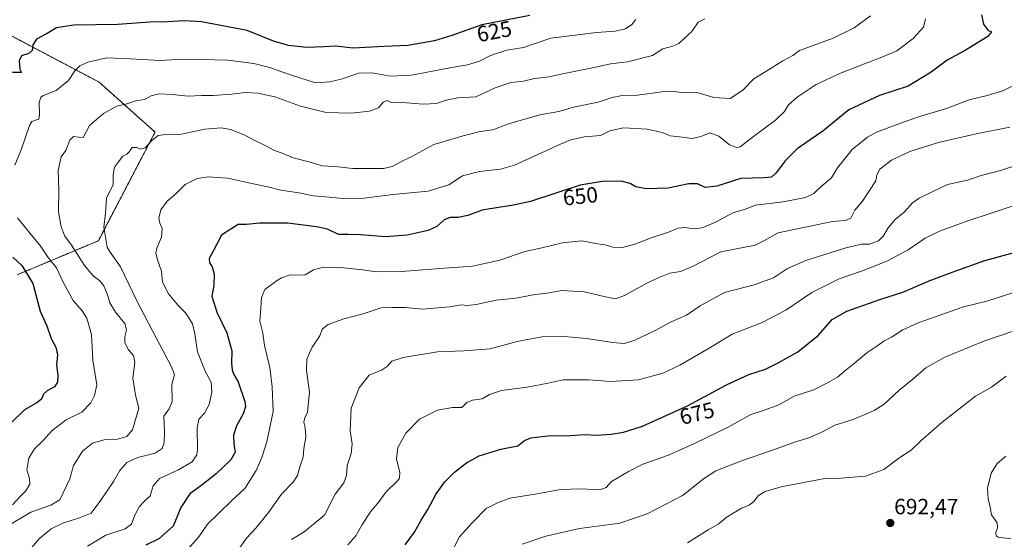
# Model space of a CAD drawing. Units: metres. Extents: x 613887 to 617326, y 4752509 to 4754881.
# Drawn here: x 614529 to 614975, y 4752924 to 4753159 of the extents above; entities that cross this region are included whole.
import ezdxf
from ezdxf.enums import TextEntityAlignment as Align

# ---------------------------------------------------------------- set-up
doc = ezdxf.new("R2010")
doc.units = ezdxf.units.M
doc.header["$MEASUREMENT"] = 0
doc.linetypes.add('TRAZOS', pattern=[0.75, 0.5, -0.25])
for name, color, linetype, lineweight in [('Arbolado forestal', 92, 'TRAZOS', 0), ('Arbolado forestal CxS', 92, 'Continuous', 0), ('Carátula', 7, 'Continuous', 5), ('Curva de nivel maestra', 36, 'Continuous', 30), ('Curva de nivel normal', 36, 'Continuous', 0), ('Punto de cota en terreno', 7, 'Continuous', 0), ('Rótulo de curva de nivel directora', 19, 'Continuous', 0), ('Rótulo de punto de cota en terreno', 19, 'Continuous', 0)]:
    doc.layers.add(name, color=color, linetype=linetype, lineweight=lineweight)
doc.styles.add('Arial', font='txt', dxfattribs={"height": 0.2})

# ---------------------------------------------------------------- blocks, each defined once
blk = doc.blocks.new('*U152')
at = {"layer": 'Arbolado forestal CxS', "color": 92, "linetype": 'Continuous', "lineweight": 0}
blk.add_polyline3d([(614512.32, 4753158.77, 620), (614565, 4753130.99, 631.89), (614590.4, 4753108.33, 639.69), (614589.98, 4753107.52, 639.74), (614564.72, 4753059.13, 639.16), (614527.85, 4753043.66, 623.02)], dxfattribs=at)
blk = doc.blocks.new('*U155')
at = {"layer": 'Curva de nivel normal', "color": 36, "linetype": 'Continuous', "lineweight": 0}
blk.add_polyline3d([(614939.57, 4753159.58, 645), (614938.62, 4753155.94, 645), (614933.97, 4753150.77, 645), (614926.55, 4753145.11, 645), (614920.58, 4753142.51, 645), (614911.9, 4753139.25, 645), (614901.04, 4753135.01, 645), (614890.03, 4753129.94, 645), (614881.42, 4753124.18, 645), (614877.52, 4753120.75, 645), (614875.66, 4753117.63, 645), (614871.56, 4753113.75, 645), (614861.1, 4753105.96, 645), (614855.52, 4753101.62, 645), (614854.01, 4753101.41, 645), (614850.73, 4753102.57, 645), (614845.93, 4753106.45, 645), (614841.78, 4753107.98, 645), (614837.78, 4753106.3, 645), (614833.78, 4753105.47, 645), (614829.36, 4753106.11, 645), (614823.92, 4753106.69, 645), (614820.2, 4753108.1, 645), (614813.5, 4753109.73, 645), (614802.76, 4753110.26, 645), (614796.55, 4753108.86, 645), (614792.36, 4753106.86, 645), (614785.1, 4753106.14, 645), (614778.82, 4753104.83, 645), (614774.1, 4753102.91, 645), (614753.3, 4753093.31, 645), (614746.96, 4753091.56, 645), (614737.45, 4753090.44, 645), (614729.78, 4753088.59, 645), (614723.48, 4753084.4, 645), (614714.12, 4753081.51, 645), (614698.12, 4753080.02, 645), (614685.22, 4753078.45, 645), (614675.63, 4753078.2, 645), (614669.28, 4753078.84, 645), (614662.26, 4753079.41, 645), (614655.61, 4753080.84, 645), (614647.44, 4753082.06, 645), (614641.5, 4753083.59, 645), (614634.28, 4753084.98, 645), (614623.46, 4753087.53, 645), (614614.64, 4753088.01, 645), (614609.45, 4753087.25, 645), (614604.11, 4753084.61, 645), (614599.78, 4753080.41, 645), (614595.92, 4753077.12, 645), (614593.03, 4753073.09, 645), (614592.07, 4753069.4, 645), (614592.51, 4753067.02, 645), (614593.56, 4753064.68, 645), (614593.32, 4753060.68, 645), (614591.2, 4753055.82, 645), (614590.72, 4753053.58, 645), (614591.5, 4753050.51, 645), (614593.34, 4753045.35, 645), (614593.81, 4753040.37, 645), (614596.43, 4753035.04, 645), (614601.03, 4753029.71, 645), (614604.42, 4753026.35, 645), (614607.34, 4753021.52, 645), (614608.49, 4753016.88, 645), (614609.59, 4753008.81, 645), (614613.17, 4753000.01, 645), (614615.82, 4752995.01, 645), (614616.2, 4752990.56, 645), (614614.96, 4752984.88, 645), (614612.78, 4752981.07, 645), (614610.2, 4752978.26, 645), (614609.44, 4752974.42, 645), (614609.7, 4752964.56, 645), (614609.27, 4752962.11, 645), (614607.2, 4752959.04, 645), (614600.96, 4752955.32, 645), (614592.42, 4752951.35, 645), (614589.48, 4752948.04, 645), (614588.25, 4752943.6, 645), (614585.49, 4752941.01, 645), (614583.34, 4752938.68, 645), (614581.2, 4752934.84, 645), (614579.76, 4752930.68, 645), (614576.88, 4752928.68, 645), (614568.12, 4752925.7, 645), (614559.71, 4752920.81, 645)], dxfattribs=at)
blk = doc.blocks.new('*U159')
at = {"layer": 'Curva de nivel normal', "color": 36, "linetype": 'Continuous', "lineweight": 0}
for points in [[(614525.85, 4752939.52, 630), (614529.45, 4752943.48, 630), (614531.81, 4752945.89, 630), (614533.58, 4752948.78, 630), (614533.51, 4752951.37, 630), (614532.36, 4752955.38, 630), (614533.26, 4752960.68, 630), (614535.79, 4752964.92, 630), (614539.66, 4752968.63, 630), (614543.83, 4752973.17, 630), (614550.07, 4752978.03, 630), (614557.24, 4752981.45, 630), (614561.29, 4752985.76, 630), (614562.9, 4752989.06, 630), (614564.03, 4752993.82, 630), (614562.26, 4753004.95, 630), (614561.59, 4753016.62, 630), (614559.45, 4753024.08, 630), (614557.29, 4753027.34, 630), (614553.24, 4753032.01, 630), (614548.68, 4753040.37, 630), (614545.66, 4753046.82, 630), (614542, 4753051.56, 630), (614538.36, 4753056.92, 630), (614534.36, 4753061.58, 630), (614528.11, 4753069.49, 630)], [(614526.8, 4753093.29, 630), (614529.74, 4753100.35, 630), (614533.52, 4753111.38, 630), (614534.59, 4753113.11, 630), (614536.24, 4753113.8, 630), (614537.65, 4753114.16, 630), (614538.07, 4753116.13, 630), (614537.84, 4753121.8, 630), (614538.68, 4753124.18, 630), (614539.78, 4753124.94, 630), (614545.62, 4753127.25, 630), (614551.17, 4753131.65, 630), (614553.98, 4753136.16, 630), (614556.34, 4753138.32, 630), (614559.95, 4753140.06, 630), (614568.5, 4753142, 630), (614579.11, 4753141.58, 630), (614592.78, 4753140.76, 630), (614603.11, 4753141.4, 630), (614611.11, 4753141.16, 630), (614623.45, 4753140.87, 630), (614635.11, 4753139.43, 630), (614642.92, 4753137.46, 630), (614646.92, 4753135.88, 630), (614652.72, 4753133.95, 630), (614663.08, 4753130.69, 630), (614669.54, 4753131.09, 630), (614674.78, 4753132.29, 630), (614682.78, 4753134.97, 630), (614688.78, 4753135.12, 630), (614697.11, 4753133.64, 630), (614706.65, 4753134.1, 630), (614723.94, 4753137.46, 630), (614731.99, 4753138.8, 630), (614737.45, 4753140.53, 630), (614742.45, 4753142.97, 630), (614749.78, 4753145.44, 630), (614757.45, 4753146.62, 630), (614769.78, 4753150.96, 630), (614790.45, 4753153.45, 630), (614798.91, 4753154.02, 630), (614803.59, 4753155.14, 630), (614806.49, 4753157.03, 630), (614808.23, 4753159.41, 630)]]:
    blk.add_polyline3d(points, dxfattribs=at)
blk = doc.blocks.new('*U162')
at = {"layer": 'Curva de nivel normal', "color": 36, "linetype": 'Continuous', "lineweight": 0}
blk.add_polyline3d([(614677.78, 4752921.31, 670), (614681.45, 4752925.42, 670), (614684.11, 4752930.28, 670), (614687.9, 4752936.22, 670), (614692.03, 4752940.94, 670), (614695.15, 4752945.34, 670), (614700.25, 4752950.38, 670), (614701.19, 4752951.59, 670), (614701.4, 4752954.14, 670), (614699.78, 4752960.35, 670), (614700.36, 4752965.44, 670), (614704.11, 4752972.01, 670), (614710.28, 4752978.36, 670), (614718.46, 4752982.44, 670), (614725.28, 4752983.51, 670), (614729.45, 4752983.57, 670), (614731.78, 4752985.84, 670), (614734.34, 4752986.95, 670), (614738.71, 4752987.47, 670), (614742.01, 4752989.48, 670), (614747.45, 4752991.24, 670), (614759.06, 4752992.84, 670), (614768.55, 4752994.63, 670), (614775.39, 4752996.04, 670), (614786.78, 4752996.09, 670), (614796.78, 4752995.3, 670), (614809.45, 4752996.14, 670), (614820.53, 4752999.21, 670), (614828.31, 4753002.75, 670), (614841.48, 4753010.42, 670), (614851.97, 4753016.86, 670), (614865.61, 4753022.04, 670), (614876.29, 4753027.66, 670), (614888.05, 4753035.74, 670), (614900.51, 4753041.91, 670), (614910.53, 4753045.29, 670), (614922.04, 4753049.85, 670), (614931.69, 4753054.94, 670), (614939.49, 4753060.25, 670), (614945.87, 4753063.49, 670), (614958.78, 4753068.18, 670), (614969.78, 4753071.7, 670), (614979.78, 4753075.05, 670)], dxfattribs=at)
blk = doc.blocks.new('*U168')
at = {"layer": 'Curva de nivel normal', "color": 36, "linetype": 'Continuous', "lineweight": 0}
blk.add_polyline3d([(614978.32, 4752924.14, 695), (614972.48, 4752924.81, 695), (614971.59, 4752925.41, 695), (614971.4, 4752926.92, 695), (614972.27, 4752929.01, 695), (614972, 4752931.34, 695), (614969.52, 4752934.92, 695), (614968.93, 4752938.5, 695), (614967.94, 4752942.21, 695), (614967.7, 4752947.11, 695), (614969.36, 4752953.85, 695), (614972, 4752958.29, 695), (614975.99, 4752961.6, 695)], dxfattribs=at)
blk = doc.blocks.new('*U178')
at = {"layer": 'Curva de nivel normal', "color": 36, "linetype": 'Continuous', "lineweight": 0}
blk.add_polyline3d([(614628.14, 4752919.12, 660), (614631.82, 4752924.43, 660), (614636.11, 4752928.95, 660), (614641.76, 4752936.08, 660), (614647.69, 4752944.36, 660), (614652.95, 4752949.75, 660), (614654.93, 4752952.72, 660), (614656.2, 4752957.09, 660), (614657.48, 4752961.02, 660), (614657.82, 4752965.05, 660), (614658.7, 4752970.15, 660), (614658.43, 4752974.56, 660), (614657.84, 4752977.01, 660), (614658.29, 4752979.01, 660), (614659.48, 4752981.3, 660), (614660.36, 4752990.46, 660), (614659.09, 4753000.3, 660), (614659.13, 4753005.5, 660), (614661.6, 4753010.91, 660), (614665.03, 4753015.99, 660), (614666.15, 4753019.08, 660), (614668.91, 4753021.19, 660), (614675.95, 4753023.68, 660), (614684.67, 4753026.08, 660), (614692.88, 4753028.67, 660), (614698, 4753028.95, 660), (614703.85, 4753028.83, 660), (614711.54, 4753028.08, 660), (614723.94, 4753029.25, 660), (614729.08, 4753030.08, 660), (614731.8, 4753029.75, 660), (614735.9, 4753030.23, 660), (614744.94, 4753032.17, 660), (614753.89, 4753033.16, 660), (614762.74, 4753034.79, 660), (614768.14, 4753035.32, 660), (614774.76, 4753036.64, 660), (614785, 4753035.96, 660), (614794.61, 4753033.76, 660), (614799.15, 4753032.85, 660), (614803.23, 4753034.29, 660), (614813.25, 4753039.92, 660), (614819.21, 4753042.62, 660), (614823.78, 4753044.47, 660), (614828.56, 4753045.16, 660), (614833.98, 4753047.49, 660), (614846.78, 4753054.09, 660), (614862.32, 4753057.1, 660), (614866.27, 4753059.08, 660), (614872.8, 4753062.63, 660), (614897.4, 4753067.82, 660), (614903.36, 4753068.32, 660), (614905.68, 4753069.34, 660), (614907.63, 4753072.96, 660), (614911.08, 4753077.12, 660), (614917.05, 4753086.21, 660), (614917.56, 4753088.95, 660), (614918.9, 4753091.5, 660), (614924.16, 4753095.68, 660), (614932.53, 4753099.5, 660), (614945.46, 4753103.61, 660), (614962.53, 4753107.61, 660), (614977.78, 4753110.54, 660)], dxfattribs=at)
blk = doc.blocks.new('*U181')
at = {"layer": 'Curva de nivel normal', "color": 36, "linetype": 'Continuous', "lineweight": 0}
blk.add_polyline3d([(614914.71, 4753161.03, 640), (614907.29, 4753155.54, 640), (614897.78, 4753150.85, 640), (614882.5, 4753145.3, 640), (614879.45, 4753143.08, 640), (614874.9, 4753140.56, 640), (614867.24, 4753135.76, 640), (614861.74, 4753132.45, 640), (614856.76, 4753127.3, 640), (614851.01, 4753123.48, 640), (614843.71, 4753123.98, 640), (614836.11, 4753126.34, 640), (614830.11, 4753126.17, 640), (614825.76, 4753126.77, 640), (614820.11, 4753126.58, 640), (614809.11, 4753125.03, 640), (614802.11, 4753124.95, 640), (614797.61, 4753124.02, 640), (614791.2, 4753121.96, 640), (614780.02, 4753119.63, 640), (614773.36, 4753117.64, 640), (614764.78, 4753116.16, 640), (614750.66, 4753112.05, 640), (614743.55, 4753109.32, 640), (614737.78, 4753108.63, 640), (614730.11, 4753106.64, 640), (614716.78, 4753102.7, 640), (614706.78, 4753097.33, 640), (614701.78, 4753094.91, 640), (614697.9, 4753092.78, 640), (614693.91, 4753091.9, 640), (614680.11, 4753091.88, 640), (614673.4, 4753092.55, 640), (614666.26, 4753093.05, 640), (614660.73, 4753094.68, 640), (614653.04, 4753096.71, 640), (614648.81, 4753098.49, 640), (614644.23, 4753100.1, 640), (614640.25, 4753102.31, 640), (614634.76, 4753104.99, 640), (614630.73, 4753107.12, 640), (614624.65, 4753109.53, 640), (614620.33, 4753110.24, 640), (614612.97, 4753109.59, 640), (614602.39, 4753107.46, 640), (614595.06, 4753107.3, 640), (614591.74, 4753106.76, 640), (614588.95, 4753104.57, 640), (614585.99, 4753101.14, 640), (614583.86, 4753100.53, 640), (614582.09, 4753101.34, 640), (614579.99, 4753101.3, 640), (614578.63, 4753099.34, 640), (614577.58, 4753098.3, 640), (614575.78, 4753097.47, 640), (614573.78, 4753094.93, 640), (614572, 4753092.5, 640), (614571.42, 4753088.98, 640), (614571.34, 4753084.6, 640), (614568.35, 4753078.48, 640), (614567.91, 4753071.68, 640), (614567.16, 4753065.21, 640), (614568.72, 4753056.28, 640), (614570.02, 4753053.92, 640), (614574.73, 4753047.29, 640), (614582.25, 4753031.56, 640), (614590.96, 4753015.21, 640), (614597.69, 4753002.34, 640), (614599.23, 4752998.51, 640), (614598.02, 4752994.01, 640), (614598.15, 4752986.34, 640), (614596.83, 4752982.95, 640), (614594.31, 4752979.63, 640), (614594.61, 4752972.72, 640), (614594.46, 4752967.54, 640), (614593.61, 4752964.98, 640), (614590.4, 4752962.87, 640), (614582.55, 4752960.98, 640), (614577.68, 4752958.68, 640), (614574.4, 4752955.01, 640), (614571.57, 4752950.01, 640), (614565.77, 4752941.65, 640), (614561.49, 4752935.74, 640), (614556.09, 4752933.63, 640), (614548.58, 4752931.17, 640), (614543.33, 4752928.56, 640), (614538.02, 4752924.23, 640), (614533.51, 4752918.96, 640)], dxfattribs=at)
blk = doc.blocks.new('*U186')
at = {"layer": 'Curva de nivel normal', "color": 36, "linetype": 'Continuous', "lineweight": 0}
blk.add_polyline3d([(614523.18, 4752929.71, 635), (614534.17, 4752936.1, 635), (614543.19, 4752939.33, 635), (614547.19, 4752941.76, 635), (614551.77, 4752951.34, 635), (614553.41, 4752957.25, 635), (614557.59, 4752963.75, 635), (614562.11, 4752967.44, 635), (614567.78, 4752969.04, 635), (614573.45, 4752969.2, 635), (614577.58, 4752970.46, 635), (614580.25, 4752973.46, 635), (614583.04, 4752983.21, 635), (614581.55, 4752989.1, 635), (614580.26, 4752996.82, 635), (614581.3, 4753004, 635), (614580.68, 4753007.09, 635), (614578.39, 4753009.64, 635), (614576.73, 4753012.86, 635), (614576.64, 4753015.76, 635), (614577.52, 4753018.78, 635), (614576.69, 4753021.69, 635), (614572.48, 4753026.73, 635), (614569.94, 4753030.99, 635), (614568.7, 4753035, 635), (614567.12, 4753038.66, 635), (614565.35, 4753040.95, 635), (614562.33, 4753043.22, 635), (614558.42, 4753047.9, 635), (614552.52, 4753057.09, 635), (614549.58, 4753061.14, 635), (614547.83, 4753065.39, 635), (614546.71, 4753072.28, 635), (614546.85, 4753082.08, 635), (614546.56, 4753090.96, 635), (614547.88, 4753097.08, 635), (614549.95, 4753099.96, 635), (614551.75, 4753104.74, 635), (614553.49, 4753106.39, 635), (614555.71, 4753106.04, 635), (614557.78, 4753105.88, 635), (614560.68, 4753111.29, 635), (614566.98, 4753116.72, 635), (614573.09, 4753120.09, 635), (614577.58, 4753121.15, 635), (614581.71, 4753122.56, 635), (614585.58, 4753123.13, 635), (614588.68, 4753124.75, 635), (614592.26, 4753125.6, 635), (614598.11, 4753125.44, 635), (614605.45, 4753124.62, 635), (614611.45, 4753124.93, 635), (614616.78, 4753124.93, 635), (614625.01, 4753125.52, 635), (614631.22, 4753126.2, 635), (614637.04, 4753125.94, 635), (614644.74, 4753124.32, 635), (614656.26, 4753120.11, 635), (614667.9, 4753117.22, 635), (614679.24, 4753116.94, 635), (614687.63, 4753117.8, 635), (614691.7, 4753119.34, 635), (614693.74, 4753121.82, 635), (614695.49, 4753122.58, 635), (614697.88, 4753121.65, 635), (614702.41, 4753121.67, 635), (614712.13, 4753121, 635), (614717.96, 4753121.3, 635), (614722.41, 4753122.87, 635), (614727.65, 4753123.8, 635), (614735.83, 4753124.28, 635), (614744.56, 4753128.38, 635), (614751.64, 4753130.78, 635), (614757.45, 4753131.42, 635), (614762.45, 4753132.55, 635), (614769.06, 4753133.32, 635), (614775.88, 4753134.94, 635), (614789.47, 4753137.63, 635), (614796.77, 4753139.27, 635), (614804.53, 4753140.19, 635), (614815.87, 4753143.1, 635), (614820.59, 4753145.99, 635), (614825.08, 4753147.24, 635), (614827.83, 4753148.47, 635), (614830.36, 4753150.95, 635), (614833.72, 4753153.98, 635), (614836.61, 4753158.14, 635), (614839.65, 4753159.59, 635)], dxfattribs=at)
blk = doc.blocks.new('*U188')
at = {"layer": 'Curva de nivel normal', "color": 36, "linetype": 'Continuous', "lineweight": 0}
blk.add_polyline3d([(614976.11, 4752997.82, 690), (614969.47, 4752992.82, 690), (614962.21, 4752988.66, 690), (614947.11, 4752977, 690), (614937.45, 4752968.41, 690), (614933.07, 4752964.22, 690), (614927.45, 4752960.56, 690), (614920.66, 4752955.52, 690), (614912.47, 4752952.51, 690), (614899.39, 4752951.47, 690), (614894.65, 4752951.5, 690), (614874.11, 4752947.58, 690), (614866.85, 4752945.57, 690), (614863.86, 4752943.69, 690), (614861.78, 4752940.96, 690), (614859.72, 4752939.29, 690), (614856.24, 4752938.01, 690), (614849.28, 4752933.68, 690), (614845.88, 4752930.95, 690), (614841.15, 4752928.12, 690), (614831.76, 4752922.29, 690)], dxfattribs=at)
blk = doc.blocks.new('*U195')
at = {"layer": 'Curva de nivel normal', "color": 36, "linetype": 'Continuous', "lineweight": 0}
blk.add_polyline3d([(614652.27, 4752923.79, 665), (614658.01, 4752927.32, 665), (614667.18, 4752934.84, 665), (614671.99, 4752944.33, 665), (614675.95, 4752949.47, 665), (614677.16, 4752952.85, 665), (614677.51, 4752957.27, 665), (614679.22, 4752962.68, 665), (614679.8, 4752967.14, 665), (614678.84, 4752973, 665), (614679.25, 4752983.29, 665), (614682.84, 4752992.46, 665), (614687.37, 4752998.27, 665), (614692.96, 4753000.56, 665), (614695.77, 4753002.29, 665), (614697.74, 4753004.64, 665), (614702.86, 4753006.24, 665), (614718.46, 4753008.82, 665), (614730.34, 4753009.24, 665), (614742.29, 4753010.19, 665), (614754.52, 4753013.42, 665), (614765.69, 4753015.58, 665), (614774.06, 4753015.97, 665), (614785.94, 4753014.85, 665), (614797.84, 4753013.07, 665), (614803.02, 4753012.56, 665), (614807.5, 4753013.86, 665), (614817.38, 4753018.57, 665), (614824.26, 4753022.32, 665), (614831.2, 4753025.35, 665), (614837.45, 4753029.64, 665), (614848.43, 4753035.74, 665), (614861.88, 4753039.11, 665), (614870.63, 4753042.35, 665), (614877.07, 4753046.54, 665), (614885.28, 4753050.12, 665), (614903.08, 4753055.83, 665), (614910.44, 4753057.54, 665), (614914.26, 4753057.63, 665), (614918.35, 4753059.05, 665), (614920.56, 4753061.34, 665), (614922.61, 4753065.01, 665), (614925.9, 4753068.78, 665), (614929.86, 4753072.07, 665), (614933.74, 4753076.31, 665), (614936.68, 4753078.47, 665), (614942.58, 4753081.21, 665), (614949.58, 4753084.6, 665), (614958.6, 4753086.63, 665), (614964.78, 4753088.65, 665), (614973.65, 4753091.01, 665), (614982.27, 4753093.74, 665)], dxfattribs=at)
blk = doc.blocks.new('*U201')
at = {"layer": 'Curva de nivel normal', "color": 36, "linetype": 'Continuous', "lineweight": 0}
blk.add_polyline3d([(614721.86, 4752912.44, 680), (614728.41, 4752924.94, 680), (614734.16, 4752931.38, 680), (614740.54, 4752937.78, 680), (614745.64, 4752940.36, 680), (614751.27, 4752942.54, 680), (614762.73, 4752944.28, 680), (614774.17, 4752946.46, 680), (614783.35, 4752946.73, 680), (614791.96, 4752946.35, 680), (614794.83, 4752947.28, 680), (614797.34, 4752950.06, 680), (614804.99, 4752954.56, 680), (614811.5, 4752957.94, 680), (614823.11, 4752961.95, 680), (614835.12, 4752967.46, 680), (614850.49, 4752974.77, 680), (614860.5, 4752980.42, 680), (614865.28, 4752981.86, 680), (614873.04, 4752984.75, 680), (614879.99, 4752988.66, 680), (614889, 4752991.66, 680), (614895.45, 4752994.94, 680), (614899.77, 4752997.28, 680), (614903.59, 4753000.64, 680), (614907.42, 4753003.68, 680), (614912.94, 4753008.4, 680), (614917.5, 4753011.39, 680), (614920.69, 4753013.63, 680), (614924.19, 4753015.42, 680), (614929.25, 4753018.72, 680), (614936.29, 4753021.95, 680), (614956.78, 4753029.22, 680), (614967.45, 4753031.8, 680), (614983.45, 4753036.86, 680)], dxfattribs=at)
blk = doc.blocks.new('*U202')
at = {"layer": 'Curva de nivel normal', "color": 36, "linetype": 'Continuous', "lineweight": 0}
blk.add_polyline3d([(614756.78, 4752921.64, 685), (614767.45, 4752925.26, 685), (614782.78, 4752928.78, 685), (614789.78, 4752929.62, 685), (614801.11, 4752931.18, 685), (614813.45, 4752935.34, 685), (614829.78, 4752943.84, 685), (614838.99, 4752951.24, 685), (614844.63, 4752954.82, 685), (614856.2, 4752959.42, 685), (614870.27, 4752964.18, 685), (614880.72, 4752968.03, 685), (614886.73, 4752969.87, 685), (614893.18, 4752972.76, 685), (614898.52, 4752975.55, 685), (614906.76, 4752978.08, 685), (614916.34, 4752982.24, 685), (614920.82, 4752985.15, 685), (614927.45, 4752991.35, 685), (614933.78, 4752996.46, 685), (614939.78, 4753001.5, 685), (614948.28, 4753006.38, 685), (614966.1, 4753013.6, 685), (614987.81, 4753021.04, 685)], dxfattribs=at)
blk = doc.blocks.new('*U203')
at = {"layer": 'Curva de nivel normal', "color": 36, "linetype": 'Continuous', "lineweight": 0}
blk.add_polyline3d([(614605.2, 4752919.34, 655), (614610.19, 4752925.01, 655), (614614.21, 4752930.68, 655), (614619.22, 4752935.56, 655), (614625.4, 4752941.56, 655), (614631.08, 4752946.9, 655), (614636.18, 4752954.98, 655), (614638.79, 4752960.94, 655), (614641.1, 4752968, 655), (614643.96, 4752981.72, 655), (614643.47, 4752992.94, 655), (614642.41, 4753001.68, 655), (614640.02, 4753011.68, 655), (614639.23, 4753017.27, 655), (614637.93, 4753022.72, 655), (614638.29, 4753028.7, 655), (614638.63, 4753033.46, 655), (614640.12, 4753036.98, 655), (614643.08, 4753039.13, 655), (614645.69, 4753041.12, 655), (614647.78, 4753042.27, 655), (614651.11, 4753043.5, 655), (614658.45, 4753043.63, 655), (614662.17, 4753045.95, 655), (614666.67, 4753047.16, 655), (614674.5, 4753047.01, 655), (614684.45, 4753045.9, 655), (614690.78, 4753044.98, 655), (614702.11, 4753045.24, 655), (614721.42, 4753046.67, 655), (614734.25, 4753047.61, 655), (614746.65, 4753050.3, 655), (614758.05, 4753054.2, 655), (614765.06, 4753055.79, 655), (614775.11, 4753058.23, 655), (614783.78, 4753059.06, 655), (614790.86, 4753057.74, 655), (614794.43, 4753057.24, 655), (614797.86, 4753056.26, 655), (614802.19, 4753056.02, 655), (614808.35, 4753057.69, 655), (614815.64, 4753060.54, 655), (614823.06, 4753062.98, 655), (614827.5, 4753064.84, 655), (614830.54, 4753065.14, 655), (614834.68, 4753064.5, 655), (614838.32, 4753064.91, 655), (614844.41, 4753067.56, 655), (614852.63, 4753071.84, 655), (614857.5, 4753073.33, 655), (614862.49, 4753075.28, 655), (614875.03, 4753076.76, 655), (614885.26, 4753078.78, 655), (614889.01, 4753080.49, 655), (614892.3, 4753083.62, 655), (614896.93, 4753087.62, 655), (614899.72, 4753092.08, 655), (614906.4, 4753100.41, 655), (614913.24, 4753106, 655), (614917.34, 4753108.34, 655), (614929.92, 4753112.97, 655), (614937.45, 4753115.53, 655), (614949.11, 4753119, 655), (614959.4, 4753122.91, 655), (614967.5, 4753124.91, 655), (614974.62, 4753127.01, 655), (614980.34, 4753129.86, 655)], dxfattribs=at)
blk = doc.blocks.new('*U211')
at = {"layer": 'Curva de nivel maestra', "color": 36, "linetype": 'Continuous', "lineweight": 30}
for points in [[(614760.22, 4753161.16, 625), (614738.45, 4753156.86, 625), (614724.92, 4753152.16, 625), (614716.99, 4753149.64, 625), (614704.92, 4753147.56, 625), (614694.23, 4753147.14, 625), (614680.26, 4753146.37, 625), (614672.21, 4753147.29, 625), (614666.93, 4753146.95, 625), (614659.08, 4753146.64, 625), (614650.93, 4753147.49, 625), (614644.02, 4753149.59, 625), (614632.17, 4753154.4, 625), (614611.41, 4753158.3, 625), (614603.71, 4753158.76, 625), (614596.04, 4753158.34, 625), (614588.08, 4753158.17, 625), (614573.51, 4753157.08, 625), (614553.4, 4753156.81, 625), (614545.78, 4753155.58, 625), (614541.45, 4753152.96, 625), (614536.61, 4753150.4, 625), (614534.95, 4753147.89, 625), (614534.7, 4753145.32, 625), (614533.21, 4753143.93, 625), (614529.9, 4753142.82, 625), (614528.85, 4753140.55, 625), (614529.14, 4753136.88, 625), (614529.83, 4753135.35, 625), (614525.78, 4753135.33, 625)], [(614525.98, 4753051.74, 625), (614530.03, 4753047.94, 625), (614535.07, 4753039.7, 625), (614538.31, 4753027.22, 625), (614541.42, 4753020.64, 625), (614543.27, 4753014.82, 625), (614545.49, 4753010.98, 625), (614546.12, 4753007.42, 625), (614545.66, 4753002.9, 625), (614546.28, 4752998.16, 625), (614546.25, 4752995.13, 625), (614544.86, 4752993.01, 625), (614541.46, 4752991.15, 625), (614539.82, 4752989.57, 625), (614538.87, 4752987.32, 625), (614536.88, 4752985.68, 625), (614531.25, 4752982.51, 625), (614524.88, 4752976.31, 625)]]:
    blk.add_polyline3d(points, dxfattribs=at)
blk = doc.blocks.new('*U212')
at = {"layer": 'Curva de nivel maestra', "color": 36, "linetype": 'Continuous', "lineweight": 30}
blk.add_polyline3d([(614964.92, 4753161.47, 650), (614965.85, 4753157.27, 650), (614967.77, 4753154.53, 650), (614969.54, 4753153.68, 650), (614967.81, 4753151.64, 650), (614957.2, 4753145.14, 650), (614949.45, 4753140.87, 650), (614942.11, 4753135.55, 650), (614931.78, 4753129.16, 650), (614918.78, 4753124.91, 650), (614904.78, 4753118.46, 650), (614893.11, 4753108.72, 650), (614887.37, 4753104.88, 650), (614881.48, 4753100.8, 650), (614875.98, 4753095.28, 650), (614871.88, 4753089.88, 650), (614869.8, 4753087.94, 650), (614866.41, 4753087.68, 650), (614855.83, 4753087.36, 650), (614845.03, 4753083.81, 650), (614839.8, 4753083.25, 650), (614836.28, 4753084.89, 650), (614832.38, 4753084.91, 650), (614823.03, 4753082.93, 650), (614813.05, 4753082.68, 650), (614808.32, 4753083.48, 650), (614805.8, 4753085.04, 650), (614801.68, 4753086.06, 650), (614793, 4753086.02, 650), (614783.11, 4753084.34, 650), (614760.51, 4753076.92, 650), (614752.05, 4753075.15, 650), (614746.9, 4753074.34, 650), (614738.68, 4753072.99, 650), (614732.17, 4753070.6, 650), (614727.78, 4753069.69, 650), (614724.11, 4753069.69, 650), (614721.45, 4753068.54, 650), (614718.11, 4753065.61, 650), (614714.16, 4753063.8, 650), (614704.65, 4753061.62, 650), (614694.83, 4753060.84, 650), (614683.45, 4753061.82, 650), (614677.79, 4753061.94, 650), (614673.49, 4753061.91, 650), (614668.52, 4753064.42, 650), (614663.54, 4753065.44, 650), (614650.55, 4753067.12, 650), (614637.68, 4753067.1, 650), (614631.81, 4753066.48, 650), (614628.11, 4753066.45, 650), (614625.19, 4753064.61, 650), (614620.52, 4753061.58, 650), (614616.7, 4753054.34, 650), (614614.94, 4753051.01, 650), (614615.05, 4753049.1, 650), (614616.22, 4753047.27, 650), (614617.15, 4753044.04, 650), (614617.01, 4753038.9, 650), (614616.18, 4753034.08, 650), (614618.47, 4753026.74, 650), (614622.96, 4753017.35, 650), (614625.17, 4753009.26, 650), (614625.07, 4753003.58, 650), (614625.31, 4753000.68, 650), (614626, 4752998.87, 650), (614628.04, 4752995.2, 650), (614631.15, 4752986.31, 650), (614631.39, 4752984.05, 650), (614630.39, 4752980.68, 650), (614627.37, 4752975.34, 650), (614625.96, 4752971.01, 650), (614626.04, 4752967.01, 650), (614626.73, 4752963.29, 650), (614624.68, 4752959.82, 650), (614618.11, 4752953.56, 650), (614611.78, 4752948.54, 650), (614606.09, 4752944.54, 650), (614602.08, 4752938.29, 650), (614598.65, 4752929.78, 650), (614592.08, 4752924.16, 650), (614586.24, 4752921.23, 650)], dxfattribs=at)
blk = doc.blocks.new('*U216')
at = {"layer": 'Curva de nivel maestra', "color": 36, "linetype": 'Continuous', "lineweight": 30}
blk.add_polyline3d([(614703.75, 4752921.36, 675), (614707.99, 4752927.12, 675), (614710.97, 4752932.6, 675), (614713.97, 4752937.35, 675), (614717.78, 4752944.41, 675), (614721.78, 4752949.98, 675), (614726.11, 4752954.26, 675), (614731.51, 4752958.54, 675), (614737.36, 4752961.62, 675), (614747.18, 4752964.7, 675), (614754.78, 4752966.18, 675), (614757.78, 4752968.59, 675), (614760.78, 4752969.88, 675), (614768.39, 4752970.76, 675), (614778.56, 4752970.9, 675), (614785.37, 4752971.36, 675), (614790.37, 4752971.11, 675), (614797.09, 4752971.45, 675), (614802.76, 4752972.41, 675), (614811.36, 4752975.11, 675), (614831.71, 4752984.36, 675), (614849.36, 4752993.91, 675), (614859.53, 4752998.49, 675), (614867.05, 4753000.98, 675), (614872.78, 4753003.84, 675), (614881.78, 4753008.73, 675), (614891.11, 4753016.35, 675), (614897.3, 4753023.49, 675), (614903.86, 4753027.15, 675), (614919.36, 4753032.68, 675), (614929.37, 4753035.88, 675), (614941.18, 4753040.94, 675), (614952.11, 4753045.06, 675), (614966.45, 4753050.18, 675), (614988.08, 4753056.09, 675)], dxfattribs=at)
blk = doc.blocks.new('5PATER')
at = {"layer": 'Carátula', "linetype": 'Continuous', "lineweight": 5}
h = blk.add_hatch(color=250, dxfattribs=at)
edge = h.paths.add_edge_path()
edge.add_ellipse((0, 0.01), major_axis=(-1.33, -1.34), ratio=0.999422, start_angle=0, end_angle=360)

msp = doc.modelspace()

# ---------------------------------------------------------------- linework, layer by layer
at = {"layer": 'Arbolado forestal', "color": 92, "linetype": 'TRAZOS', "lineweight": 0}
msp.add_polyline3d([(614527.85, 4753043.66, 623.02), (614564.72, 4753059.13, 639.16), (614589.98, 4753107.52, 639.74), (614590.4, 4753108.33, 639.69), (614565, 4753130.99, 631.89), (614512.32, 4753158.77, 620)], dxfattribs=at)
msp.add_polyline3d([(614527.85, 4753043.66, 623.02), (614564.72, 4753059.13, 639.16), (614589.98, 4753107.52, 639.74), (614590.4, 4753108.33, 639.69), (614565, 4753130.99, 631.89), (614512.32, 4753158.77, 620)], dxfattribs=at)
at = {"layer": 'Arbolado forestal CxS', "color": 92, "linetype": 'Continuous', "lineweight": 0}
msp.add_polyline3d([(614527.85, 4753043.66, 623.02), (614564.72, 4753059.13, 639.16), (614589.98, 4753107.52, 639.74), (614590.4, 4753108.33, 639.69), (614565, 4753130.99, 631.89), (614512.32, 4753158.77, 620)], dxfattribs=at)

# ---------------------------------------------------------------- block references
msp.add_blockref('*U152', (0, 0), dxfattribs=at)
at = {"layer": 'Curva de nivel maestra', "color": 36, "linetype": 'Continuous', "lineweight": 30}
for name in ['*U212', '*U211', '*U216']:
    msp.add_blockref(name, (0, 0), dxfattribs=at)
at = {"layer": 'Curva de nivel normal', "color": 36, "linetype": 'Continuous', "lineweight": 0}
for name in ['*U195', '*U162', '*U202', '*U188', '*U168', '*U203', '*U178', '*U155', '*U159', '*U186', '*U181', '*U201']:
    msp.add_blockref(name, (0, 0), dxfattribs=at)
at = {"layer": 'Punto de cota en terreno', "linetype": 'Continuous', "lineweight": 0}
msp.add_blockref('5PATER', (614923.61, 4752931.26, 692.47), dxfattribs=at)

# ---------------------------------------------------------------- texts
at = {"layer": 'Rótulo de curva de nivel directora', "color": 19, "linetype": 'Continuous', "lineweight": 0, "style": 'Arial'}
for s, rotation, p in [('625', 10.9073, (614744.14, 4753153.96)), ('650', 6.2433, (614783.19, 4753079.32)), ('675', 13.9882, (614836.03, 4752980.93))]:
    msp.add_text(s, height=7, rotation=rotation, dxfattribs=at).set_placement(p, align=Align.MIDDLE_CENTER)
at = {"layer": 'Rótulo de punto de cota en terreno', "color": 19, "linetype": 'Continuous', "lineweight": 0, "style": 'Arial'}
msp.add_text('692,47', height=7, dxfattribs=at).set_placement((614925.37, 4752933.02), align=Align.BOTTOM_LEFT)

doc.saveas('drawing.dxf')
